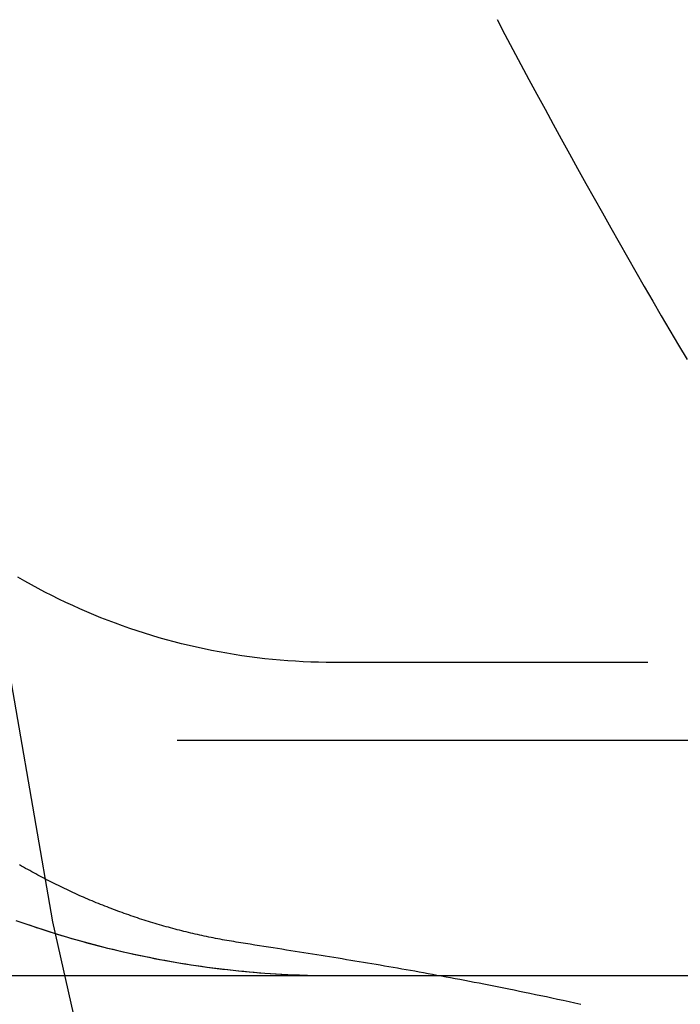
# Model space of a CAD drawing. Extents: x 0 to 1135, y -435 to 533.
# Drawn here: x 952 to 956, y -55 to -49 of the extents above; entities that cross this region are included whole.
import ezdxf

# ---------------------------------------------------------------- set-up
doc = ezdxf.new("R2010")
doc.units = 0
doc.header["$LTSCALE"] = 20
doc.linetypes.add('VERDECKT', pattern=[0.375, 0.25, -0.125])
doc.layers.get('0').update_dxf_attribs({"linetype": 'CONTINUOUS'})
doc.layers.add('STEMPEL', color=3, linetype='CONTINUOUS')

# ---------------------------------------------------------------- blocks, each defined once
blk = doc.blocks.new('A$CD07BF3EE')
at = {"color": 1, "linetype": 'VERDECKT', "extrusion": (-2e-16, 1, -2e-16)}
for p, q in [((46, -53.0027), (-46, -53.0027)), ((55.5, -53.5), (-55.5, -53.5))]:
    blk.add_line(p, q, dxfattribs=at)
at = {"color": 3, "linetype": 'CONTINUOUS', "extrusion": (-2e-16, 1, -2e-16)}
blk.add_line((-55.5, -55), (55.5, -55), dxfattribs=at)
at = {"color": 1, "linetype": 'VERDECKT'}
for points in [[(-48.7297, -45.1638, 0), (-48.671, -47.5515, 0), (-48.495, -49.9335, 0), (-48.2023, -52.3041, 0), (-47.7934, -54.6574, 0), (-47.2693, -56.9879, 0), (-46.6314, -59.2898, 0), (-45.8811, -61.5578, 0), (-45.0204, -63.7862, 0)], [(-48.0213, -54.6497, 0), (-47.9519, -54.6741, 0), (-47.8821, -54.6976, 0), (-47.812, -54.7202, 0), (-47.7417, -54.742, 0), (-47.6711, -54.7629, 0), (-47.6003, -54.783, 0), (-47.5292, -54.8021, 0), (-47.4579, -54.8204, 0), (-47.3863, -54.8379, 0), (-47.3146, -54.8544, 0), (-47.2427, -54.8701, 0), (-47.1705, -54.8849, 0), (-47.0982, -54.8988, 0), (-47.0258, -54.9118, 0), (-46.9531, -54.9239, 0), (-46.8804, -54.9351, 0), (-46.8075, -54.9455, 0), (-46.7345, -54.9549, 0), (-46.6613, -54.9635, 0), (-46.5881, -54.9711, 0), (-46.5148, -54.9779, 0), (-46.4414, -54.9838, 0), (-46.3679, -54.9887, 0), (-46.2944, -54.9928, 0), (-46.2208, -54.9959, 0), (-46.1472, -54.9982, 0), (-46.0736, -54.9995, 0), (-46, -55, 0)], [(-46, -53.0027, 0), (-46.0491, -53.0024, 0), (-46.0982, -53.0015, 0), (-46.1472, -53, 0), (-46.1963, -52.9979, 0), (-46.2453, -52.9952, 0), (-46.2943, -52.9919, 0), (-46.3432, -52.988, 0), (-46.3921, -52.9835, 0), (-46.4409, -52.9784, 0), (-46.4896, -52.9727, 0), (-46.5383, -52.9664, 0), (-46.5869, -52.9595, 0), (-46.6354, -52.952, 0), (-46.6838, -52.9439, 0), (-46.7322, -52.9353, 0), (-46.7804, -52.926, 0), (-46.8284, -52.9161, 0), (-46.8764, -52.9057, 0), (-46.9242, -52.8946, 0), (-46.9719, -52.883, 0), (-47.0195, -52.8708, 0), (-47.0669, -52.858, 0), (-47.1141, -52.8447, 0), (-47.1611, -52.8307, 0), (-47.208, -52.8162, 0), (-47.2547, -52.8011, 0), (-47.3012, -52.7855, 0), (-47.3476, -52.7692, 0), (-47.3937, -52.7524, 0), (-47.4396, -52.7351, 0), (-47.4853, -52.7172, 0), (-47.5307, -52.6987, 0), (-47.576, -52.6796, 0), (-47.621, -52.6601, 0), (-47.6657, -52.6399, 0), (-47.7102, -52.6192, 0), (-47.7545, -52.598, 0), (-47.7984, -52.5762, 0), (-47.8422, -52.5539, 0), (-47.8856, -52.5311, 0), (-47.9287, -52.5077, 0), (-47.9716, -52.4838, 0), (-48.0142, -52.4594, 0)], [(-48.0273, -54.6476, 0), (-47.9954, -54.6589, 0), (-47.9634, -54.6701, 0), (-47.9313, -54.6811, 0), (-47.8992, -54.6919, 0), (-47.867, -54.7025, 0), (-47.8348, -54.713, 0), (-47.8025, -54.7232, 0), (-47.7701, -54.7333, 0), (-47.7377, -54.7432, 0), (-47.7052, -54.7529, 0), (-47.6727, -54.7625, 0), (-47.6401, -54.7718, 0), (-47.6074, -54.781, 0), (-47.5748, -54.7899, 0), (-47.542, -54.7987, 0), (-47.5092, -54.8073, 0), (-47.4764, -54.8158, 0), (-47.4435, -54.824, 0), (-47.4106, -54.8321, 0), (-47.3776, -54.8399, 0), (-47.3446, -54.8476, 0), (-47.3115, -54.8551, 0), (-47.2784, -54.8624, 0), (-47.2453, -54.8695, 0), (-47.2121, -54.8765, 0), (-47.1789, -54.8832, 0), (-47.1456, -54.8898, 0), (-47.1123, -54.8961, 0), (-47.079, -54.9023, 0), (-47.0456, -54.9083, 0), (-47.0122, -54.9141, 0), (-46.9788, -54.9197, 0), (-46.9453, -54.9252, 0), (-46.9118, -54.9304, 0), (-46.8783, -54.9355, 0), (-46.8447, -54.9403, 0), (-46.8112, -54.945, 0), (-46.7776, -54.9495, 0), (-46.7439, -54.9538, 0), (-46.7103, -54.9579, 0), (-46.6766, -54.9618, 0), (-46.6429, -54.9655, 0), (-46.6092, -54.969, 0), (-46.5755, -54.9724, 0), (-46.5417, -54.9755, 0), (-46.5079, -54.9785, 0), (-46.4741, -54.9813, 0), (-46.4403, -54.9838, 0), (-46.4065, -54.9862, 0), (-46.3727, -54.9884, 0), (-46.3388, -54.9904, 0), (-46.305, -54.9923, 0), (-46.2711, -54.9939, 0), (-46.2373, -54.9953, 0), (-46.2034, -54.9966, 0), (-46.1695, -54.9976, 0), (-46.1356, -54.9985, 0), (-46.1017, -54.9991, 0), (-46.0678, -54.9996, 0), (-46.0339, -54.9999, 0), (-46, -55, 0)]]:
    blk.add_polyline3d(points, dxfattribs=at)
at = {"color": 1}
for points in [[(-44.9605, -48.9014, 0), (-44.9101, -48.997, 0), (-44.8595, -49.0924, 0), (-44.8086, -49.1878, 0), (-44.7576, -49.283, 0), (-44.7063, -49.3782, 0), (-44.6548, -49.4732, 0), (-44.6032, -49.5681, 0), (-44.5513, -49.6629, 0), (-44.4993, -49.7576, 0), (-44.447, -49.8522, 0), (-44.3945, -49.9466, 0), (-44.3419, -50.0409, 0), (-44.289, -50.1352, 0), (-44.236, -50.2293, 0), (-44.1827, -50.3233, 0), (-44.1293, -50.4171, 0), (-44.0756, -50.5109, 0), (-44.0218, -50.6045, 0), (-43.9677, -50.698, 0), (-43.9135, -50.7914, 0), (-43.859, -50.8847, 0), (-43.8044, -50.9779, 0), (-43.7496, -51.0709, 0)], [(-46.6245, -54.7855, 0), (-46.639, -54.7832, 0), (-46.6535, -54.7808, 0), (-46.6681, -54.7783, 0), (-46.6826, -54.7758, 0), (-46.697, -54.7732, 0), (-46.7115, -54.7706, 0), (-46.726, -54.7679, 0), (-46.7405, -54.7652, 0), (-46.7549, -54.7624, 0), (-46.7694, -54.7596, 0), (-46.7838, -54.7567, 0), (-46.7982, -54.7537, 0), (-46.8126, -54.7507, 0), (-46.827, -54.7477, 0), (-46.8414, -54.7446, 0), (-46.8558, -54.7414, 0), (-46.8701, -54.7382, 0), (-46.8845, -54.735, 0), (-46.8988, -54.7317, 0), (-46.9132, -54.7283, 0), (-46.9275, -54.7249, 0), (-46.9418, -54.7214, 0), (-46.9561, -54.7179, 0), (-46.9704, -54.7143, 0), (-46.9846, -54.7107, 0), (-46.9989, -54.707, 0), (-47.0131, -54.7033, 0), (-47.0273, -54.6995, 0), (-47.0416, -54.6957, 0), (-47.0558, -54.6918, 0), (-47.0699, -54.6879, 0), (-47.0841, -54.6839, 0), (-47.0983, -54.6798, 0), (-47.1124, -54.6757, 0), (-47.1265, -54.6716, 0), (-47.1406, -54.6674, 0), (-47.1547, -54.6631, 0), (-47.1688, -54.6588, 0), (-47.1829, -54.6545, 0), (-47.1969, -54.6501, 0), (-47.2109, -54.6456, 0), (-47.225, -54.6411, 0), (-47.239, -54.6366, 0), (-47.2529, -54.632, 0), (-47.2669, -54.6273, 0), (-47.2809, -54.6226, 0), (-47.2948, -54.6178, 0), (-47.3087, -54.613, 0), (-47.3226, -54.6081, 0), (-47.3365, -54.6032, 0), (-47.3503, -54.5983, 0), (-47.3642, -54.5932, 0), (-47.378, -54.5882, 0), (-47.3918, -54.5831, 0), (-47.4056, -54.5779, 0), (-47.4194, -54.5727, 0), (-47.4331, -54.5674, 0), (-47.4468, -54.5621, 0), (-47.4606, -54.5567, 0), (-47.4742, -54.5513, 0), (-47.4879, -54.5458, 0), (-47.5016, -54.5403, 0), (-47.5152, -54.5347, 0), (-47.5288, -54.5291, 0), (-47.5424, -54.5234, 0), (-47.556, -54.5177, 0), (-47.5695, -54.5119, 0), (-47.583, -54.5061, 0), (-47.5966, -54.5002, 0), (-47.61, -54.4943, 0), (-47.6235, -54.4884, 0), (-47.6369, -54.4823, 0), (-47.6504, -54.4763, 0), (-47.6638, -54.4701, 0), (-47.6771, -54.464, 0), (-47.6905, -54.4578, 0), (-47.7038, -54.4515, 0), (-47.7171, -54.4452, 0), (-47.7304, -54.4388, 0), (-47.7437, -54.4324, 0), (-47.7569, -54.4259, 0), (-47.7701, -54.4194, 0), (-47.7833, -54.4129, 0), (-47.7965, -54.4062, 0), (-47.8096, -54.3996, 0), (-47.8227, -54.3929, 0), (-47.8358, -54.3861, 0), (-47.8489, -54.3793, 0), (-47.8619, -54.3725, 0), (-47.875, -54.3656, 0), (-47.8879, -54.3586, 0), (-47.9009, -54.3516, 0), (-47.9139, -54.3446, 0), (-47.9268, -54.3375, 0), (-47.9397, -54.3303, 0), (-47.9525, -54.3232, 0), (-47.9654, -54.3159, 0), (-47.9782, -54.3086, 0), (-47.991, -54.3013, 0), (-48.0037, -54.2939, 0)], [(-44.4261, -55.1833, 0), (-44.4639, -55.1751, 0), (-44.5013, -55.167, 0), (-44.5382, -55.1591, 0), (-44.5747, -55.1513, 0), (-44.6107, -55.1436, 0), (-44.6464, -55.1361, 0), (-44.6816, -55.1287, 0), (-44.7164, -55.1214, 0), (-44.7508, -55.1143, 0), (-44.7848, -55.1072, 0), (-44.8185, -55.1003, 0), (-44.8518, -55.0935, 0), (-44.8847, -55.0868, 0), (-44.9173, -55.0803, 0), (-44.9496, -55.0738, 0), (-44.9816, -55.0674, 0), (-45.0132, -55.0611, 0), (-45.0445, -55.055, 0), (-45.0756, -55.0489, 0), (-45.1063, -55.0429, 0), (-45.1368, -55.037, 0), (-45.167, -55.0312, 0), (-45.197, -55.0255, 0), (-45.2268, -55.0199, 0), (-45.2563, -55.0143, 0), (-45.2855, -55.0088, 0), (-45.3146, -55.0034, 0), (-45.3435, -54.9981, 0), (-45.3721, -54.9928, 0), (-45.4006, -54.9877, 0), (-45.4289, -54.9825, 0), (-45.4571, -54.9775, 0), (-45.4851, -54.9725, 0), (-45.5129, -54.9675, 0), (-45.5407, -54.9626, 0), (-45.5683, -54.9578, 0), (-45.5957, -54.953, 0), (-45.6231, -54.9482, 0), (-45.6504, -54.9435, 0), (-45.6776, -54.9388, 0), (-45.7048, -54.9342, 0), (-45.7318, -54.9296, 0), (-45.7588, -54.925, 0), (-45.7858, -54.9205, 0), (-45.8128, -54.916, 0), (-45.8397, -54.9115, 0), (-45.8666, -54.9071, 0), (-45.8935, -54.9026, 0), (-45.9204, -54.8982, 0), (-45.9473, -54.8938, 0), (-45.9743, -54.8894, 0), (-46.0013, -54.885, 0), (-46.0283, -54.8807, 0), (-46.0554, -54.8763, 0), (-46.0826, -54.8719, 0), (-46.1098, -54.8675, 0), (-46.1371, -54.8632, 0), (-46.1645, -54.8588, 0), (-46.1921, -54.8544, 0), (-46.2197, -54.85, 0), (-46.2475, -54.8455, 0), (-46.2754, -54.8411, 0), (-46.3034, -54.8366, 0), (-46.3316, -54.8322, 0), (-46.36, -54.8277, 0), (-46.3886, -54.8231, 0), (-46.4173, -54.8186, 0), (-46.4462, -54.814, 0), (-46.4754, -54.8093, 0), (-46.5047, -54.8047, 0), (-46.5343, -54.7999, 0), (-46.5641, -54.7952, 0), (-46.5942, -54.7904, 0), (-46.6245, -54.7855, 0)]]:
    blk.add_polyline3d(points, dxfattribs=at)

msp = doc.modelspace()

# ---------------------------------------------------------------- block references
at = {"layer": 'STEMPEL'}
msp.add_blockref('A$CD07BF3EE', (1000, 0), dxfattribs=at)

doc.saveas('drawing.dxf')
